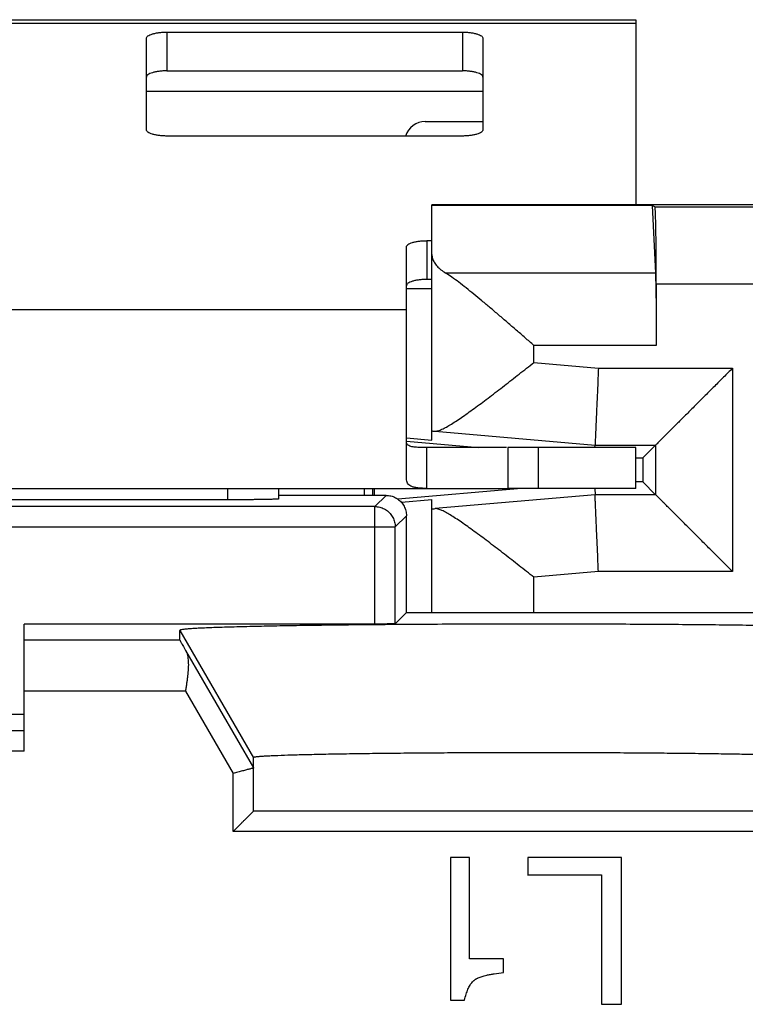
# Model space of a CAD drawing. Extents: x -9.8 to 15, y -30.9 to 19.3.
# Drawn here: x 2.5 to 9.7, y 9.6 to 19.3 of the extents above; entities that cross this region are included whole.
import ezdxf

# ---------------------------------------------------------------- set-up
doc = ezdxf.new("R2010")
doc.units = 0
doc.header["$LTSCALE"] = 16.335
doc.layers.get('0').update_dxf_attribs({"linetype": 'CONTINUOUS'})

msp = doc.modelspace()

# ---------------------------------------------------------------- linework, layer by layer
at = {"color": 7, "linetype": 'CONTINUOUS'}
for p, q in [((-3.4208, 19.275), (8.5792, 19.275)), ((8.5792, 19.275), (8.5792, 17.4567)), ((3.9792, 19.1532), (6.8792, 19.1532)), ((3.7792, 18.1953), (3.7792, 19.0914)), ((7.0792, 19.0914), (7.0792, 18.1953)), ((3.9792, 18.7728), (6.8792, 18.7728)), ((6.5125, 18.275), (7.0792, 18.275)), ((6.8792, 18.1334), (3.9792, 18.1334)), ((6.5792, 15.1485), (6.5792, 17.4567)), ((10.5792, 17.4567), (6.5792, 17.4567)), ((8.7387, 17.4516), (6.5792, 17.4516)), ((8.7387, 17.4516), (8.7705, 16.7876)), ((8.7661, 17.4379), (8.7387, 17.4516)), ((6.5792, 17.1062), (6.5292, 17.1062)), ((6.3292, 14.7688), (6.3292, 17.0444)), ((6.5792, 16.7258), (6.5292, 16.7258)), ((6.5792, 16.6342), (6.3292, 16.6342)), ((8.7792, 16.6829), (8.7792, 16.0782)), ((6.3292, 15.1704), (6.5792, 15.1485)), ((6.3301, 15.137), (7.0389, 15.075)), ((8.1778, 15.075), (8.1789, 15.1001)), ((8.6483, 14.9758), (8.7727, 15.1001)), ((6.5292, 14.675), (6.5292, 15.075)), ((7.3117, 15.075), (6.5292, 15.075)), ((7.3229, 15.075), (7.3229, 14.675)), ((8.5792, 15.075), (7.323, 15.075)), ((8.5792, 14.675), (8.5792, 15.075)), ((8.5792, 14.9758), (8.6483, 14.9758)), ((8.6483, 14.9758), (8.6483, 14.7376)), ((8.6483, 14.7376), (8.5792, 14.7376)), ((8.6483, 14.7376), (8.7727, 14.6132)), ((-2.1645, 14.675), (7.3229, 14.675)), ((5.0792, 14.5718), (5.0792, 14.675)), ((6.1292, 14.6067), (5.0792, 14.6067)), ((5.918, 14.6067), (5.918, 14.675)), ((5.9967, 14.675), (5.9967, 14.6067)), ((7.4587, 14.675), (6.2461, 14.5689)), ((8.5792, 14.675), (7.323, 14.675)), ((8.1762, 14.675), (8.1789, 14.6132)), ((4.5792, 14.563), (0.5792, 14.563)), ((6.2795, 14.5386), (6.5792, 14.5648)), ((6.5792, 13.4567), (6.5792, 14.5648)), ((6.3292, 13.4567), (6.3292, 14.4067)), ((6.3292, 13.4567), (6.2192, 13.3466)), ((6.3292, 13.4567), (10.1792, 13.4567)), ((2.5792, 12.0943), (2.5792, 13.3432)), ((6.0192, 13.3432), (2.5792, 13.3432)), ((4.1075, 13.186), (4.1075, 13.2817)), ((2.5792, 12.4567), (-9.1638, 12.4567)), ((4.8292, 11.5067), (4.8292, 12.0319)), ((10.3292, 11.5067), (4.8292, 11.5067)), ((6.7601, 11.0534), (6.7601, 9.6535)), ((6.9486, 11.0534), (6.7601, 11.0534)), ((6.9486, 10.058), (6.9486, 11.0534)), ((7.2794, 10.058), (6.9486, 10.058)), ((7.2794, 9.9225), (7.2794, 10.058)), ((6.7601, 9.6535), (6.8995, 9.6535))]:
    msp.add_line(p, q, dxfattribs=at)
at = {"color": 9, "linetype": 'CONTINUOUS'}
for p, q in [((-3.4208, 19.2408), (8.5792, 19.2408)), ((3.9792, 19.1532), (3.9792, 18.7728)), ((6.8792, 19.1532), (6.8792, 18.7728)), ((3.7792, 18.575), (7.0792, 18.575)), ((8.7661, 17.4379), (10.5604, 17.4379)), ((6.5292, 17.1062), (6.5292, 16.7258)), ((8.7705, 16.7876), (6.7151, 16.7876)), ((8.7792, 16.6829), (10.5539, 16.6829)), ((-1.1708, 16.431), (6.3292, 16.431)), ((7.5792, 15.9105), (7.5792, 16.0782)), ((8.7792, 16.0782), (7.5792, 16.0782)), ((7.5792, 15.9105), (8.2119, 15.8551)), ((8.2119, 15.8551), (9.5276, 15.8551)), ((9.5276, 15.8551), (9.5276, 13.8582)), ((6.6114, 15.2373), (8.1789, 15.1001)), ((8.1789, 15.1001), (8.7727, 15.1001)), ((8.7727, 15.1001), (8.7727, 14.6132)), ((7.6229, 14.675), (7.6229, 15.075)), ((4.5792, 14.563), (4.5792, 14.675)), ((6.0192, 14.4966), (6.1292, 14.6067)), ((8.1789, 14.6132), (6.6114, 14.4761)), ((8.7727, 14.6132), (8.1789, 14.6132)), ((6.0192, 14.4966), (-0.8608, 14.4966)), ((6.0192, 13.3432), (6.0192, 14.4966)), ((6.2192, 14.2967), (6.3292, 14.4067)), ((-1.0608, 14.2967), (6.2192, 14.2967)), ((6.2192, 13.3466), (6.2192, 14.2967)), ((8.2119, 13.8582), (7.5792, 13.8029)), ((9.5276, 13.8582), (8.2119, 13.8582)), ((7.5792, 13.4567), (7.5792, 13.8029)), ((4.1075, 13.2817), (4.8292, 12.0319)), ((4.1075, 13.186), (2.5792, 13.186)), ((4.163, 13.0847), (4.8292, 11.9307)), ((4.1622, 12.686), (2.5792, 12.686)), ((4.1622, 12.686), (4.6292, 11.8771)), ((2.5792, 12.2943), (1.0509, 12.2943)), ((2.5792, 12.0943), (1.1664, 12.0943)), ((4.6292, 11.3067), (4.6292, 11.8771)), ((10.5292, 11.3067), (4.6292, 11.3067))]:
    msp.add_line(p, q, dxfattribs=at)
at = {"color": 7, "linetype": 'CONTINUOUS'}
msp.add_arc((6.5125, 18.075), 0.2, 90, 163.01457, dxfattribs=at)
for points, knots in [([(3.7792, 19.0914), (3.7792, 19.0956), (3.7828, 19.1052), (3.7954, 19.1167), (3.8142, 19.127), (3.8391, 19.136), (3.8692, 19.1435), (3.9035, 19.149), (3.9406, 19.1524), (3.9662, 19.1532), (3.9792, 19.1532)], [0, 0, 0, 0, 0.057559, 0.131454, 0.228554, 0.349438, 0.491651, 0.651052, 0.822449, 1, 1, 1, 1]), ([(6.8792, 19.1532), (6.8922, 19.1532), (6.9178, 19.1524), (6.9549, 19.149), (6.9892, 19.1435), (7.0193, 19.136), (7.0442, 19.127), (7.063, 19.1167), (7.0756, 19.1052), (7.0792, 19.0956), (7.0792, 19.0914)], [0, 0, 0, 0, 0.177551, 0.348948, 0.508349, 0.650562, 0.771446, 0.868546, 0.942441, 1, 1, 1, 1]), ([(3.9792, 18.7728), (3.9662, 18.7728), (3.9406, 18.772), (3.9035, 18.7686), (3.8692, 18.7631), (3.8391, 18.7556), (3.8142, 18.7466), (3.7954, 18.7363), (3.7828, 18.7248), (3.7792, 18.7152), (3.7792, 18.711)], [0, 0, 0, 0, 0.177551, 0.348948, 0.508349, 0.650562, 0.771446, 0.868546, 0.942441, 1, 1, 1, 1]), ([(7.0792, 18.711), (7.0792, 18.7152), (7.0756, 18.7248), (7.063, 18.7363), (7.0442, 18.7466), (7.0193, 18.7556), (6.9892, 18.7631), (6.9549, 18.7686), (6.9178, 18.772), (6.8922, 18.7728), (6.8792, 18.7728)], [0, 0, 0, 0, 0.057559, 0.131454, 0.228554, 0.349438, 0.491651, 0.651052, 0.822449, 1, 1, 1, 1]), ([(3.9792, 18.1334), (3.9662, 18.1334), (3.9406, 18.1342), (3.9035, 18.1376), (3.8692, 18.1432), (3.8391, 18.1506), (3.8142, 18.1596), (3.7954, 18.17), (3.7828, 18.1814), (3.7792, 18.191), (3.7792, 18.1953)], [0, 0, 0, 0, 0.177551, 0.348948, 0.508349, 0.650562, 0.771446, 0.868546, 0.942441, 1, 1, 1, 1]), ([(7.0792, 18.1953), (7.0792, 18.191), (7.0756, 18.1814), (7.063, 18.17), (7.0442, 18.1596), (7.0193, 18.1506), (6.9892, 18.1432), (6.9549, 18.1376), (6.9178, 18.1342), (6.8922, 18.1334), (6.8792, 18.1334)], [0, 0, 0, 0, 0.057559, 0.131454, 0.228554, 0.349438, 0.491651, 0.651052, 0.822449, 1, 1, 1, 1]), ([(8.7792, 16.6829), (8.7792, 16.7156), (8.7791, 16.7804), (8.7788, 16.8762), (8.7783, 16.9687), (8.7775, 17.0564), (8.7766, 17.1377), (8.7755, 17.2115), (8.7742, 17.2761), (8.773, 17.331), (8.771, 17.3742), (8.7708, 17.4076), (8.767, 17.425), (8.7684, 17.4368), (8.7661, 17.4379)], [0, 0, 0, 0, 0.129732, 0.257271, 0.380459, 0.497213, 0.605564, 0.703675, 0.789885, 0.862741, 0.921008, 0.96371, 0.990147, 1, 1, 1, 1]), ([(6.3292, 17.0444), (6.3292, 17.0486), (6.3328, 17.0582), (6.3454, 17.0697), (6.3642, 17.08), (6.3891, 17.0891), (6.4192, 17.0965), (6.4535, 17.102), (6.4906, 17.1054), (6.5162, 17.1062), (6.5292, 17.1062)], [0, 0, 0, 0, 0.057559, 0.131454, 0.228554, 0.349438, 0.491651, 0.651052, 0.822449, 1, 1, 1, 1]), ([(6.5792, 16.9708), (6.5792, 16.9578), (6.5833, 16.9308), (6.601, 16.892), (6.6295, 16.8547), (6.6682, 16.8191), (6.6985, 16.798), (6.7151, 16.7876)], [0, 0, 0, 0, 0.164165, 0.339283, 0.534009, 0.753481, 1, 1, 1, 1]), ([(6.5292, 16.7258), (6.5162, 16.7258), (6.4906, 16.725), (6.4535, 16.7216), (6.4192, 16.7161), (6.3891, 16.7086), (6.3642, 16.6996), (6.3454, 16.6893), (6.3328, 16.6778), (6.3292, 16.6682), (6.3292, 16.664)], [0, 0, 0, 0, 0.177551, 0.348948, 0.508349, 0.650562, 0.771446, 0.868546, 0.942441, 1, 1, 1, 1]), ([(7.5792, 16.0782), (7.5504, 16.1032), (7.4928, 16.1532), (7.4066, 16.228), (7.3207, 16.3022), (7.2358, 16.3752), (7.1522, 16.4463), (7.0707, 16.5148), (6.9917, 16.5801), (6.9161, 16.6411), (6.8447, 16.6967), (6.7785, 16.7456), (6.7356, 16.7748), (6.7151, 16.7876)], [0, 0, 0, 0, 0.102254, 0.204552, 0.306204, 0.40653, 0.504824, 0.60033, 0.692205, 0.779465, 0.860919, 0.935065, 1, 1, 1, 1]), ([(8.7705, 16.7876), (8.7711, 16.7754), (8.7722, 16.7475), (8.7735, 16.701), (8.7748, 16.6451), (8.7759, 16.5808), (8.7769, 16.5091), (8.7777, 16.4308), (8.7784, 16.3474), (8.7789, 16.2599), (8.7791, 16.1697), (8.7792, 16.1088), (8.7792, 16.0782)], [0, 0, 0, 0, 0.051823, 0.117891, 0.196857, 0.288061, 0.389702, 0.500426, 0.618815, 0.742482, 0.870395, 1, 1, 1, 1]), ([(6.6114, 15.2373), (6.6212, 15.2368), (6.6443, 15.2413), (6.6808, 15.2559), (6.7241, 15.2782), (6.7731, 15.3073), (6.827, 15.3421), (6.8851, 15.3818), (6.9468, 15.4254), (7.0114, 15.4725), (7.0784, 15.5224), (7.1473, 15.5746), (7.2178, 15.6286), (7.2895, 15.6839), (7.3618, 15.7402), (7.4344, 15.7969), (7.5069, 15.8538), (7.5552, 15.8916), (7.5792, 15.9105)], [0, 0, 0, 0, 0.024899, 0.058269, 0.099641, 0.148055, 0.202524, 0.262147, 0.326133, 0.393785, 0.46448, 0.537649, 0.612764, 0.689316, 0.766811, 0.844758, 0.922658, 1, 1, 1, 1]), ([(8.2119, 15.8551), (8.2105, 15.8225), (8.2076, 15.7577), (8.2035, 15.662), (8.1994, 15.5695), (8.1956, 15.4818), (8.192, 15.4004), (8.1888, 15.3267), (8.186, 15.262), (8.1836, 15.2072), (8.1817, 15.1635), (8.1803, 15.1314), (8.1794, 15.1116), (8.179, 15.1026), (8.1789, 15.1001)], [0, 0, 0, 0, 0.129734, 0.257287, 0.380503, 0.497298, 0.605694, 0.703857, 0.79012, 0.863019, 0.921315, 0.964017, 0.990396, 1, 1, 1, 1]), ([(9.5276, 15.8551), (9.5129, 15.8404), (9.4834, 15.8108), (9.4388, 15.7663), (9.3939, 15.7214), (9.349, 15.6764), (9.3041, 15.6316), (9.2595, 15.587), (9.2154, 15.5429), (9.1719, 15.4994), (9.1293, 15.4568), (9.0878, 15.4152), (9.0475, 15.3749), (9.0086, 15.3361), (8.9715, 15.299), (8.9364, 15.2638), (8.9035, 15.231), (8.8733, 15.2008), (8.8461, 15.1736), (8.8225, 15.15), (8.803, 15.1304), (8.7881, 15.1155), (8.7785, 15.106), (8.7739, 15.1014), (8.7727, 15.1001)], [0, 0, 0, 0, 0.058441, 0.117555, 0.177067, 0.236711, 0.296229, 0.355368, 0.413883, 0.471526, 0.528048, 0.583191, 0.636682, 0.688233, 0.737526, 0.784205, 0.827869, 0.868057, 0.904231, 0.935767, 0.961946, 0.981961, 0.99494, 1, 1, 1, 1]), ([(6.5792, 15.2379), (6.5792, 15.2391), (6.5869, 15.2372), (6.5948, 15.2389), (6.6054, 15.2376), (6.6114, 15.2373)], [0, 0, 0, 0, 0.112492, 0.445971, 1, 1, 1, 1]), ([(6.5292, 15.075), (6.5102, 15.075), (6.4768, 15.0753), (6.4324, 15.0775), (6.3986, 15.0812), (6.3729, 15.0864), (6.3535, 15.0933), (6.3395, 15.1022), (6.3308, 15.1139), (6.3292, 15.1228), (6.3292, 15.1271)], [0, 0, 0, 0, 0.257432, 0.453278, 0.603198, 0.718533, 0.808742, 0.880848, 0.941447, 1, 1, 1, 1]), ([(6.5292, 14.675), (6.5102, 14.675), (6.4768, 14.6756), (6.4322, 14.6795), (6.3982, 14.6862), (6.3721, 14.6959), (6.3523, 14.7089), (6.3384, 14.7258), (6.3306, 14.7463), (6.3292, 14.7611), (6.3292, 14.7688)], [0, 0, 0, 0, 0.229212, 0.404124, 0.539627, 0.647363, 0.738283, 0.822245, 0.907385, 1, 1, 1, 1]), ([(6.1292, 14.6067), (6.1373, 14.6067), (6.1534, 14.6057), (6.1772, 14.6013), (6.2003, 14.5941), (6.2224, 14.5842), (6.2431, 14.5717), (6.2622, 14.5568), (6.2793, 14.5396), (6.2942, 14.5206), (6.3067, 14.4999), (6.3167, 14.4778), (6.3239, 14.4547), (6.3282, 14.4309), (6.3292, 14.4148), (6.3292, 14.4067)], [0, 0, 0, 0, 0.076927, 0.153895, 0.230765, 0.307754, 0.38459, 0.461588, 0.538412, 0.61541, 0.692246, 0.769235, 0.846105, 0.923073, 1, 1, 1, 1]), ([(8.2119, 13.8582), (8.2105, 13.8909), (8.2076, 13.9556), (8.2035, 14.0514), (8.1994, 14.1439), (8.1956, 14.2316), (8.192, 14.3129), (8.1888, 14.3866), (8.186, 14.4514), (8.1836, 14.5061), (8.1817, 14.5499), (8.1803, 14.5819), (8.1794, 14.6017), (8.179, 14.6108), (8.1789, 14.6132)], [0, 0, 0, 0, 0.129734, 0.257287, 0.380503, 0.497298, 0.605694, 0.703857, 0.79012, 0.863019, 0.921315, 0.964017, 0.990396, 1, 1, 1, 1]), ([(9.5276, 13.8582), (9.5129, 13.8729), (9.4834, 13.9025), (9.4388, 13.9471), (9.3939, 13.9919), (9.349, 14.0369), (9.3041, 14.0818), (9.2595, 14.1264), (9.2154, 14.1705), (9.1719, 14.2139), (9.1293, 14.2565), (9.0878, 14.2981), (9.0475, 14.3384), (9.0086, 14.3773), (8.9715, 14.4144), (8.9364, 14.4495), (8.9035, 14.4824), (8.8733, 14.5126), (8.8461, 14.5397), (8.8225, 14.5634), (8.803, 14.5829), (8.7881, 14.5978), (8.7785, 14.6074), (8.7739, 14.6119), (8.7727, 14.6132)], [0, 0, 0, 0, 0.058441, 0.117555, 0.177067, 0.236711, 0.296229, 0.355368, 0.413883, 0.471526, 0.528048, 0.583191, 0.636682, 0.688233, 0.737526, 0.784205, 0.827869, 0.868057, 0.904231, 0.935767, 0.961946, 0.981961, 0.99494, 1, 1, 1, 1]), ([(5.0792, 14.5718), (5.0792, 14.5709), (5.0743, 14.571), (5.0687, 14.5696), (5.0559, 14.5692), (5.0398, 14.5683), (5.0187, 14.5676), (4.9936, 14.5669), (4.9644, 14.5662), (4.9316, 14.5656), (4.8954, 14.565), (4.8561, 14.5645), (4.814, 14.564), (4.7699, 14.5637), (4.7238, 14.5634), (4.6764, 14.5632), (4.628, 14.5631), (4.5955, 14.563), (4.5792, 14.563)], [0, 0, 0, 0, 0.005078, 0.019583, 0.043526, 0.076525, 0.118385, 0.168967, 0.227584, 0.293326, 0.365837, 0.444836, 0.529225, 0.617717, 0.70982, 0.80514, 0.902363, 1, 1, 1, 1]), ([(6.5792, 14.4755), (6.5792, 14.4742), (6.5869, 14.4761), (6.5948, 14.4745), (6.6054, 14.4757), (6.6114, 14.4761)], [0, 0, 0, 0, 0.112492, 0.445971, 1, 1, 1, 1]), ([(7.5792, 13.8029), (7.5552, 13.8217), (7.5069, 13.8596), (7.4344, 13.9164), (7.3618, 13.9732), (7.2895, 14.0294), (7.2178, 14.0847), (7.1473, 14.1387), (7.0784, 14.1909), (7.0114, 14.2408), (6.9468, 14.2879), (6.8851, 14.3316), (6.827, 14.3712), (6.7731, 14.406), (6.7241, 14.4351), (6.6808, 14.4575), (6.6443, 14.472), (6.6212, 14.4766), (6.6114, 14.4761)], [0, 0, 0, 0, 0.077342, 0.155242, 0.233189, 0.310684, 0.387236, 0.462351, 0.53552, 0.606215, 0.673867, 0.737853, 0.797476, 0.851945, 0.900359, 0.941731, 0.975101, 1, 1, 1, 1]), ([(11.0509, 13.2817), (11.051, 13.2819), (11.051, 13.2823), (11.0508, 13.2829), (11.0502, 13.2834), (11.0491, 13.2842), (11.0469, 13.2851), (11.0436, 13.2861), (11.0391, 13.2872), (11.0311, 13.2887), (11.0184, 13.2905), (11, 13.2925), (10.9725, 13.295), (10.934, 13.2978), (10.8831, 13.3008), (10.823, 13.3038), (10.7539, 13.3067), (10.6761, 13.3096), (10.5554, 13.3135), (10.3844, 13.318), (10.1566, 13.3229), (9.9003, 13.3273), (9.6184, 13.3313), (9.314, 13.3347), (8.9906, 13.3376), (8.6516, 13.3399), (8.3007, 13.3415), (7.942, 13.3425), (7.5792, 13.3428), (7.2164, 13.3425), (6.8577, 13.3415), (6.5068, 13.3399), (6.1678, 13.3376), (5.8444, 13.3347), (5.54, 13.3313), (5.2581, 13.3273), (5.0018, 13.3229), (4.774, 13.318), (4.603, 13.3135), (4.4824, 13.3096), (4.4045, 13.3067), (4.3355, 13.3038), (4.2754, 13.3008), (4.2244, 13.2978), (4.1859, 13.295), (4.1584, 13.2925), (4.14, 13.2905), (4.1273, 13.2887), (4.1193, 13.2872), (4.1149, 13.2861), (4.1115, 13.2851), (4.1093, 13.2842), (4.1082, 13.2834), (4.1077, 13.2829), (4.1074, 13.2823), (4.1074, 13.2819), (4.1075, 13.2817)], [0, 0, 0, 0, 0.000077, 0.000159, 0.000262, 0.000393, 0.000757, 0.001263, 0.001918, 0.002722, 0.004782, 0.007444, 0.01071, 0.016732, 0.024086, 0.032751, 0.042705, 0.053925, 0.066375, 0.094824, 0.127745, 0.164766, 0.205483, 0.249441, 0.29616, 0.345122, 0.395791, 0.447607, 0.5, 0.552393, 0.604209, 0.654878, 0.70384, 0.750559, 0.794517, 0.835234, 0.872255, 0.905176, 0.933625, 0.946075, 0.957295, 0.967249, 0.975914, 0.983268, 0.98929, 0.992556, 0.995218, 0.997278, 0.998082, 0.998737, 0.999243, 0.999607, 0.999738, 0.999841, 0.999923, 1, 1, 1, 1]), ([(6.2192, 13.3466), (6.2187, 13.3462), (6.2162, 13.3463), (6.2119, 13.3456), (6.2043, 13.3454), (6.1943, 13.345), (6.1818, 13.3447), (6.167, 13.3443), (6.15, 13.3441), (6.1312, 13.3438), (6.1108, 13.3436), (6.089, 13.3434), (6.0663, 13.3433), (6.0429, 13.3432), (6.0272, 13.3432), (6.0192, 13.3432)], [0, 0, 0, 0, 0.009438, 0.032872, 0.070023, 0.120488, 0.183374, 0.258044, 0.343107, 0.437733, 0.540162, 0.649343, 0.763348, 0.88086, 1, 1, 1, 1]), ([(4.1075, 13.186), (4.1075, 13.185), (4.1096, 13.1819), (4.1125, 13.1753), (4.1184, 13.1649), (4.1262, 13.1504), (4.1364, 13.1321), (4.1489, 13.1097), (4.1581, 13.0935), (4.163, 13.0847)], [0, 0, 0, 0, 0.025315, 0.089391, 0.192278, 0.334664, 0.516359, 0.738108, 1, 1, 1, 1]), ([(4.163, 13.0847), (4.1673, 13.0771), (4.1748, 13.0607), (4.1825, 13.0341), (4.1875, 13.0054), (4.1901, 12.9747), (4.1907, 12.9422), (4.1896, 12.9082), (4.1871, 12.873), (4.1834, 12.8367), (4.1789, 12.7996), (4.1737, 12.762), (4.168, 12.7241), (4.1642, 12.6987), (4.1622, 12.686)], [0, 0, 0, 0, 0.064925, 0.132891, 0.204773, 0.280888, 0.361176, 0.445327, 0.532874, 0.623251, 0.715829, 0.809941, 0.904897, 1, 1, 1, 1]), ([(10.3292, 12.0319), (10.3292, 12.0321), (10.3291, 12.0324), (10.3288, 12.0328), (10.3282, 12.0332), (10.3275, 12.0337), (10.3265, 12.0341), (10.3248, 12.0347), (10.3222, 12.0354), (10.3184, 12.0362), (10.3116, 12.0374), (10.3011, 12.0388), (10.286, 12.0405), (10.2635, 12.0425), (10.2323, 12.0447), (10.1912, 12.047), (10.1429, 12.0494), (10.0645, 12.0527), (9.9499, 12.0565), (9.7932, 12.0606), (9.6123, 12.0645), (9.4093, 12.068), (9.1864, 12.0711), (8.946, 12.0738), (8.6908, 12.0761), (8.4236, 12.0779), (8.1473, 12.0792), (7.8648, 12.08), (7.5792, 12.0802), (7.2936, 12.08), (7.0111, 12.0792), (6.7348, 12.0779), (6.4676, 12.0761), (6.2124, 12.0738), (5.972, 12.0711), (5.7491, 12.068), (5.5461, 12.0645), (5.3652, 12.0606), (5.2085, 12.0565), (5.0939, 12.0527), (5.0155, 12.0494), (4.9672, 12.047), (4.9261, 12.0447), (4.8949, 12.0425), (4.8725, 12.0405), (4.8573, 12.0388), (4.8468, 12.0374), (4.84, 12.0362), (4.8362, 12.0354), (4.8336, 12.0347), (4.8319, 12.0341), (4.8309, 12.0337), (4.8302, 12.0332), (4.8296, 12.0328), (4.8293, 12.0324), (4.8292, 12.0321), (4.8292, 12.0319)], [0, 0, 0, 0, 0.000079, 0.000175, 0.000297, 0.000452, 0.000641, 0.000866, 0.001425, 0.002133, 0.00299, 0.005156, 0.007923, 0.01129, 0.01746, 0.024953, 0.033747, 0.043819, 0.067685, 0.096271, 0.129264, 0.166289, 0.206943, 0.250772, 0.297304, 0.346027, 0.396417, 0.447927, 0.5, 0.552073, 0.603583, 0.653973, 0.702696, 0.749228, 0.793057, 0.833711, 0.870736, 0.903729, 0.932315, 0.956181, 0.966253, 0.975047, 0.98254, 0.98871, 0.992077, 0.994844, 0.99701, 0.997867, 0.998575, 0.999134, 0.999359, 0.999548, 0.999703, 0.999825, 0.999921, 1, 1, 1, 1]), ([(4.8292, 11.9307), (4.8286, 11.9305), (4.8265, 11.9299), (4.8218, 11.9287), (4.8143, 11.9267), (4.8041, 11.924), (4.7914, 11.9205), (4.7763, 11.9165), (4.7592, 11.9119), (4.7403, 11.9069), (4.7199, 11.9014), (4.6982, 11.8956), (4.6757, 11.8896), (4.6526, 11.8834), (4.637, 11.8792), (4.6292, 11.8771)], [0, 0, 0, 0, 0.008611, 0.032055, 0.069817, 0.121179, 0.185235, 0.260904, 0.346954, 0.442032, 0.544685, 0.653388, 0.766572, 0.882643, 1, 1, 1, 1]), ([(4.6292, 11.3067), (4.6329, 11.3104), (4.6405, 11.3179), (4.6518, 11.3293), (4.6632, 11.3407), (4.6746, 11.3521), (4.6861, 11.3635), (4.6974, 11.3749), (4.7087, 11.3862), (4.7198, 11.3973), (4.7307, 11.4082), (4.7414, 11.4189), (4.7518, 11.4293), (4.7619, 11.4394), (4.7716, 11.449), (4.7808, 11.4583), (4.7895, 11.467), (4.7976, 11.4751), (4.805, 11.4825), (4.8117, 11.4892), (4.8174, 11.4949), (4.8222, 11.4996), (4.8257, 11.5032), (4.8279, 11.5054), (4.8289, 11.5064), (4.8292, 11.5067)], [0, 0, 0, 0, 0.056075, 0.112797, 0.169919, 0.227203, 0.284416, 0.341332, 0.39773, 0.453392, 0.508094, 0.561609, 0.613699, 0.664115, 0.712585, 0.758813, 0.802464, 0.843163, 0.880478, 0.913905, 0.942867, 0.966706, 0.984692, 0.996049, 1, 1, 1, 1]), ([(7.5213, 11.0534), (7.5212, 11.0534), (7.521, 11.0534), (7.5204, 11.0534), (7.5198, 11.0534), (7.5192, 11.0534), (7.5188, 11.0534), (7.5185, 11.0535), (7.5183, 11.0534), (7.5181, 11.0535), (7.518, 11.0534), (7.518, 11.0534)], [0, 0, 0, 0, 0.052857, 0.258672, 0.464488, 0.670304, 0.773212, 0.876119, 0.927573, 0.979027, 1, 1, 1, 1]), ([(7.518, 11.0534), (7.518, 11.0534), (7.518, 11.0534), (7.518, 11.0533), (7.518, 11.0532), (7.518, 11.053), (7.518, 11.0528), (7.518, 11.0525), (7.518, 11.0523), (7.518, 11.0521), (7.518, 11.052), (7.518, 11.052)], [0, 0, 0, 0, 0.033994, 0.117583, 0.201172, 0.28476, 0.451937, 0.619115, 0.786292, 0.953469, 1, 1, 1, 1]), ([(7.518, 11.052), (7.518, 11.0519), (7.518, 11.0517), (7.518, 11.0513), (7.518, 11.0506), (7.518, 11.0498), (7.518, 11.0488), (7.518, 11.0477), (7.518, 11.0467), (7.518, 11.0457), (7.518, 11.0444), (7.518, 11.0427), (7.518, 11.0407), (7.518, 11.038), (7.518, 11.0347), (7.518, 11.0306), (7.518, 11.0266), (7.518, 11.0226), (7.518, 11.0186), (7.518, 11.0145), (7.518, 11.0092), (7.518, 11.0024), (7.518, 10.9944), (7.518, 10.9863), (7.518, 10.9756), (7.518, 10.9649), (7.518, 10.9541), (7.518, 10.9461), (7.518, 10.938), (7.518, 10.93), (7.518, 10.9233), (7.518, 10.9179), (7.518, 10.9139), (7.518, 10.9098), (7.518, 10.9058), (7.518, 10.9018), (7.518, 10.8984), (7.518, 10.8957), (7.518, 10.8937), (7.518, 10.8917), (7.518, 10.89), (7.518, 10.8887), (7.518, 10.8877), (7.518, 10.8867), (7.518, 10.8857), (7.518, 10.8848), (7.518, 10.8842), (7.518, 10.8837), (7.518, 10.8832), (7.518, 10.8829), (7.518, 10.8826), (7.518, 10.8824), (7.518, 10.8822), (7.518, 10.882), (7.518, 10.8819), (7.518, 10.8818), (7.5179, 10.8816), (7.5181, 10.8817), (7.5183, 10.8816), (7.5185, 10.8816), (7.5188, 10.8816), (7.5191, 10.8816), (7.5196, 10.8816), (7.5203, 10.8816), (7.5212, 10.8816), (7.5222, 10.8816), (7.5233, 10.8816), (7.5247, 10.8816), (7.5265, 10.8816), (7.5286, 10.8816), (7.5314, 10.8816), (7.5349, 10.8816), (7.5392, 10.8816), (7.5434, 10.8816), (7.5477, 10.8816), (7.5533, 10.8816), (7.5604, 10.8816), (7.5689, 10.8816), (7.5773, 10.8816), (7.5886, 10.8816), (7.6028, 10.8816), (7.6197, 10.8816), (7.6367, 10.8816), (7.6536, 10.8816), (7.6706, 10.8816), (7.6932, 10.8816), (7.7215, 10.8816), (7.7554, 10.8816), (7.7893, 10.8816), (7.8232, 10.8816), (7.8571, 10.8816), (7.8911, 10.8816), (7.925, 10.8816), (7.9589, 10.8816), (7.9928, 10.8816), (8.0267, 10.8816), (8.055, 10.8816), (8.0776, 10.8816), (8.0946, 10.8816), (8.1115, 10.8816), (8.1285, 10.8816), (8.1454, 10.8816), (8.1624, 10.8816), (8.1765, 10.8816), (8.1878, 10.8816), (8.1963, 10.8816), (8.2034, 10.8816), (8.209, 10.8816), (8.2133, 10.8816), (8.2175, 10.8816), (8.2217, 10.8816), (8.226, 10.8816), (8.2295, 10.8816), (8.2323, 10.8816), (8.2341, 10.8816), (8.2355, 10.8816), (8.2366, 10.8816), (8.2376, 10.8816), (8.2387, 10.8816), (8.2396, 10.8816), (8.2402, 10.8816), (8.2406, 10.8816), (8.2408, 10.8816), (8.241, 10.8816), (8.2412, 10.8816), (8.2414, 10.8817), (8.2416, 10.8816), (8.2415, 10.8814), (8.2415, 10.8813), (8.2415, 10.8809), (8.2415, 10.8806), (8.2415, 10.8799), (8.2415, 10.8792), (8.2415, 10.8782), (8.2415, 10.877), (8.2415, 10.8754), (8.2415, 10.8736), (8.2415, 10.8711), (8.2415, 10.868), (8.2415, 10.8643), (8.2415, 10.8606), (8.2415, 10.8556), (8.2415, 10.8494), (8.2415, 10.8419), (8.2415, 10.8345), (8.2415, 10.8246), (8.2415, 10.8122), (8.2415, 10.7973), (8.2415, 10.7824), (8.2415, 10.7675), (8.2415, 10.7477), (8.2415, 10.7228), (8.2415, 10.6931), (8.2415, 10.6633), (8.2415, 10.6335), (8.2415, 10.5938), (8.2415, 10.5442), (8.2415, 10.4846), (8.2415, 10.4251), (8.2415, 10.3655), (8.2415, 10.306), (8.2415, 10.2464), (8.2415, 10.1869), (8.2415, 10.1274), (8.2415, 10.0678), (8.2415, 10.0083), (8.2415, 9.9487), (8.2415, 9.8991), (8.2415, 9.8594), (8.2415, 9.8296), (8.2415, 9.7998), (8.2415, 9.7701), (8.2415, 9.7452), (8.2415, 9.7254), (8.2415, 9.7105), (8.2415, 9.6956), (8.2415, 9.6807), (8.2415, 9.6683), (8.2415, 9.6584), (8.2415, 9.651), (8.2415, 9.6435), (8.2415, 9.6373), (8.2415, 9.6323), (8.2415, 9.6286), (8.2415, 9.6249), (8.2415, 9.6218), (8.2415, 9.6193), (8.2415, 9.6175), (8.2415, 9.6159), (8.2415, 9.6147), (8.2415, 9.6137), (8.2415, 9.613), (8.2415, 9.6123), (8.2415, 9.612), (8.2415, 9.6116), (8.2415, 9.6114), (8.2415, 9.6112), (8.2417, 9.6113), (8.2419, 9.6113), (8.2421, 9.6113), (8.2423, 9.6113), (8.2426, 9.6113), (8.2429, 9.6113), (8.2432, 9.6113), (8.2435, 9.6113), (8.2438, 9.6113), (8.244, 9.6113)], [0, 0, 0, 0, 0.000084, 0.000316, 0.000548, 0.001013, 0.001478, 0.001942, 0.002407, 0.002872, 0.003336, 0.004266, 0.005195, 0.006124, 0.007983, 0.009841, 0.0117, 0.013558, 0.015417, 0.017275, 0.019134, 0.022851, 0.026568, 0.030285, 0.034002, 0.041436, 0.045153, 0.048871, 0.052588, 0.056305, 0.060022, 0.06188, 0.063739, 0.065597, 0.067456, 0.069315, 0.071173, 0.072102, 0.073032, 0.073961, 0.07489, 0.075355, 0.075819, 0.076284, 0.076749, 0.077213, 0.077446, 0.077678, 0.07791, 0.078026, 0.078143, 0.078259, 0.078375, 0.078433, 0.078491, 0.078549, 0.078607, 0.078668, 0.07873, 0.078852, 0.078974, 0.079096, 0.079341, 0.079586, 0.080075, 0.080564, 0.081053, 0.081542, 0.082521, 0.083499, 0.084478, 0.086434, 0.088391, 0.090348, 0.092305, 0.094261, 0.098175, 0.102089, 0.106002, 0.109916, 0.117743, 0.12557, 0.133397, 0.141224, 0.149051, 0.156878, 0.172533, 0.188187, 0.203841, 0.219495, 0.23515, 0.250804, 0.266458, 0.282112, 0.297766, 0.313421, 0.329075, 0.336902, 0.344729, 0.352556, 0.360383, 0.36821, 0.376038, 0.383865, 0.387778, 0.391692, 0.395605, 0.397562, 0.399519, 0.401476, 0.403432, 0.405389, 0.407346, 0.408324, 0.409303, 0.409792, 0.410281, 0.41077, 0.41126, 0.411749, 0.411993, 0.412116, 0.412238, 0.41236, 0.412421, 0.412513, 0.412567, 0.412621, 0.412728, 0.412836, 0.41305, 0.413265, 0.413695, 0.414124, 0.414553, 0.415412, 0.416271, 0.41713, 0.418848, 0.420566, 0.422284, 0.424001, 0.427437, 0.430873, 0.434308, 0.437744, 0.444615, 0.451487, 0.458358, 0.465229, 0.472101, 0.485843, 0.499586, 0.513328, 0.527071, 0.540813, 0.568299, 0.595784, 0.623269, 0.650754, 0.678239, 0.705724, 0.73321, 0.760695, 0.78818, 0.815665, 0.84315, 0.870636, 0.884378, 0.898121, 0.911863, 0.925606, 0.939348, 0.94622, 0.953091, 0.959962, 0.966834, 0.973705, 0.977141, 0.980576, 0.984012, 0.987448, 0.989165, 0.990883, 0.992601, 0.994319, 0.995178, 0.996037, 0.996896, 0.997325, 0.997754, 0.998184, 0.998399, 0.998613, 0.998721, 0.998828, 0.998903, 0.998969, 0.999035, 0.999101, 0.999233, 0.999365, 0.999497, 0.99963, 0.999762, 1, 1, 1, 1]), ([(7.518, 11.052), (7.518, 11.0519), (7.518, 11.0517), (7.518, 11.0513), (7.518, 11.0506), (7.518, 11.0498), (7.518, 11.0488), (7.518, 11.0477), (7.518, 11.0467), (7.518, 11.0457), (7.518, 11.0444), (7.518, 11.0427), (7.518, 11.0407), (7.518, 11.038), (7.518, 11.0347), (7.518, 11.0306), (7.518, 11.0266), (7.518, 11.0226), (7.518, 11.0186), (7.518, 11.0145), (7.518, 11.0092), (7.518, 11.0024), (7.518, 10.9944), (7.518, 10.9863), (7.518, 10.9756), (7.518, 10.9649), (7.518, 10.9541), (7.518, 10.9461), (7.518, 10.938), (7.518, 10.93), (7.518, 10.9233), (7.518, 10.9179), (7.518, 10.9139), (7.518, 10.9098), (7.518, 10.9058), (7.518, 10.9018), (7.518, 10.8984), (7.518, 10.8957), (7.518, 10.8937), (7.518, 10.8917), (7.518, 10.89), (7.518, 10.8887), (7.518, 10.8877), (7.518, 10.8867), (7.518, 10.8857), (7.518, 10.8848), (7.518, 10.8842), (7.518, 10.8837), (7.518, 10.8832), (7.518, 10.8829), (7.518, 10.8826), (7.518, 10.8824), (7.518, 10.8822), (7.518, 10.882), (7.518, 10.8819), (7.518, 10.8818), (7.5179, 10.8816), (7.5181, 10.8817), (7.5183, 10.8816), (7.5185, 10.8816), (7.5188, 10.8816), (7.5191, 10.8816), (7.5196, 10.8816), (7.5203, 10.8816), (7.5212, 10.8816), (7.5222, 10.8816), (7.5233, 10.8816), (7.5247, 10.8816), (7.5265, 10.8816), (7.5286, 10.8816), (7.5314, 10.8816), (7.5349, 10.8816), (7.5392, 10.8816), (7.5434, 10.8816), (7.5477, 10.8816), (7.5533, 10.8816), (7.5604, 10.8816), (7.5689, 10.8816), (7.5773, 10.8816), (7.5886, 10.8816), (7.6028, 10.8816), (7.6197, 10.8816), (7.6367, 10.8816), (7.6536, 10.8816), (7.6706, 10.8816), (7.6932, 10.8816), (7.7215, 10.8816), (7.7554, 10.8816), (7.7893, 10.8816), (7.8232, 10.8816), (7.8571, 10.8816), (7.8911, 10.8816), (7.925, 10.8816), (7.9589, 10.8816), (7.9928, 10.8816), (8.0267, 10.8816), (8.055, 10.8816), (8.0776, 10.8816), (8.0946, 10.8816), (8.1115, 10.8816), (8.1285, 10.8816), (8.1454, 10.8816), (8.1624, 10.8816), (8.1765, 10.8816), (8.1878, 10.8816), (8.1963, 10.8816), (8.2034, 10.8816), (8.209, 10.8816), (8.2133, 10.8816), (8.2175, 10.8816), (8.2217, 10.8816), (8.226, 10.8816), (8.2295, 10.8816), (8.2323, 10.8816), (8.2341, 10.8816), (8.2355, 10.8816), (8.2366, 10.8816), (8.2376, 10.8816), (8.2387, 10.8816), (8.2396, 10.8816), (8.2402, 10.8816), (8.2406, 10.8816), (8.2408, 10.8816), (8.241, 10.8816), (8.2412, 10.8816), (8.2414, 10.8817), (8.2416, 10.8816), (8.2415, 10.8814), (8.2415, 10.8813), (8.2415, 10.8809), (8.2415, 10.8806), (8.2415, 10.8799), (8.2415, 10.8792), (8.2415, 10.8782), (8.2415, 10.877), (8.2415, 10.8754), (8.2415, 10.8736), (8.2415, 10.8711), (8.2415, 10.868), (8.2415, 10.8643), (8.2415, 10.8606), (8.2415, 10.8556), (8.2415, 10.8494), (8.2415, 10.8419), (8.2415, 10.8345), (8.2415, 10.8246), (8.2415, 10.8122), (8.2415, 10.7973), (8.2415, 10.7824), (8.2415, 10.7675), (8.2415, 10.7477), (8.2415, 10.7228), (8.2415, 10.6931), (8.2415, 10.6633), (8.2415, 10.6335), (8.2415, 10.5938), (8.2415, 10.5442), (8.2415, 10.4846), (8.2415, 10.4251), (8.2415, 10.3655), (8.2415, 10.306), (8.2415, 10.2464), (8.2415, 10.1869), (8.2415, 10.1274), (8.2415, 10.0678), (8.2415, 10.0083), (8.2415, 9.9487), (8.2415, 9.8991), (8.2415, 9.8594), (8.2415, 9.8296), (8.2415, 9.7998), (8.2415, 9.7701), (8.2415, 9.7452), (8.2415, 9.7254), (8.2415, 9.7105), (8.2415, 9.6956), (8.2415, 9.6807), (8.2415, 9.6683), (8.2415, 9.6584), (8.2415, 9.651), (8.2415, 9.6435), (8.2415, 9.6373), (8.2415, 9.6323), (8.2415, 9.6286), (8.2415, 9.6249), (8.2415, 9.6218), (8.2415, 9.6193), (8.2415, 9.6175), (8.2415, 9.6159), (8.2415, 9.6147), (8.2415, 9.6137), (8.2415, 9.613), (8.2415, 9.6123), (8.2415, 9.612), (8.2415, 9.6116), (8.2415, 9.6114), (8.2415, 9.6112), (8.2417, 9.6113), (8.2419, 9.6113), (8.2421, 9.6113), (8.2423, 9.6113), (8.2426, 9.6113), (8.2429, 9.6113), (8.2432, 9.6113), (8.2435, 9.6113), (8.2438, 9.6113), (8.244, 9.6113)], [0, 0, 0, 0, 0.000084, 0.000316, 0.000548, 0.001013, 0.001478, 0.001942, 0.002407, 0.002872, 0.003336, 0.004266, 0.005195, 0.006124, 0.007983, 0.009841, 0.0117, 0.013558, 0.015417, 0.017275, 0.019134, 0.022851, 0.026568, 0.030285, 0.034002, 0.041436, 0.045153, 0.048871, 0.052588, 0.056305, 0.060022, 0.06188, 0.063739, 0.065597, 0.067456, 0.069315, 0.071173, 0.072102, 0.073032, 0.073961, 0.07489, 0.075355, 0.075819, 0.076284, 0.076749, 0.077213, 0.077446, 0.077678, 0.07791, 0.078026, 0.078143, 0.078259, 0.078375, 0.078433, 0.078491, 0.078549, 0.078607, 0.078668, 0.07873, 0.078852, 0.078974, 0.079096, 0.079341, 0.079586, 0.080075, 0.080564, 0.081053, 0.081542, 0.082521, 0.083499, 0.084478, 0.086434, 0.088391, 0.090348, 0.092305, 0.094261, 0.098175, 0.102089, 0.106002, 0.109916, 0.117743, 0.12557, 0.133397, 0.141224, 0.149051, 0.156878, 0.172533, 0.188187, 0.203841, 0.219495, 0.23515, 0.250804, 0.266458, 0.282112, 0.297766, 0.313421, 0.329075, 0.336902, 0.344729, 0.352556, 0.360383, 0.36821, 0.376038, 0.383865, 0.387778, 0.391692, 0.395605, 0.397562, 0.399519, 0.401476, 0.403432, 0.405389, 0.407346, 0.408324, 0.409303, 0.409792, 0.410281, 0.41077, 0.41126, 0.411749, 0.411993, 0.412116, 0.412238, 0.41236, 0.412421, 0.412513, 0.412567, 0.412621, 0.412728, 0.412836, 0.41305, 0.413265, 0.413695, 0.414124, 0.414553, 0.415412, 0.416271, 0.41713, 0.418848, 0.420566, 0.422284, 0.424001, 0.427437, 0.430873, 0.434308, 0.437744, 0.444615, 0.451487, 0.458358, 0.465229, 0.472101, 0.485843, 0.499586, 0.513328, 0.527071, 0.540813, 0.568299, 0.595784, 0.623269, 0.650754, 0.678239, 0.705724, 0.73321, 0.760695, 0.78818, 0.815665, 0.84315, 0.870636, 0.884378, 0.898121, 0.911863, 0.925606, 0.939348, 0.94622, 0.953091, 0.959962, 0.966834, 0.973705, 0.977141, 0.980576, 0.984012, 0.987448, 0.989165, 0.990883, 0.992601, 0.994319, 0.995178, 0.996037, 0.996896, 0.997325, 0.997754, 0.998184, 0.998399, 0.998613, 0.998721, 0.998828, 0.998903, 0.998969, 0.999035, 0.999101, 0.999233, 0.999365, 0.999497, 0.99963, 0.999762, 1, 1, 1, 1]), ([(7.5239, 11.0534), (7.5239, 11.0534), (7.5234, 11.0534), (7.5225, 11.0534), (7.5217, 11.0534), (7.5213, 11.0534)], [0, 0, 0, 0, 0.03104, 0.54876, 1, 1, 1, 1]), ([(8.4307, 11.0534), (8.4304, 11.0534), (8.4292, 11.0534), (8.427, 11.0534), (8.4243, 11.0534), (8.4216, 11.0534), (8.419, 11.0534), (8.4163, 11.0534), (8.4127, 11.0534), (8.4082, 11.0534), (8.4028, 11.0534), (8.3956, 11.0534), (8.3866, 11.0534), (8.3759, 11.0534), (8.3651, 11.0534), (8.3543, 11.0534), (8.3436, 11.0534), (8.3328, 11.0534), (8.3184, 11.0534), (8.3005, 11.0534), (8.279, 11.0534), (8.2574, 11.0534), (8.2287, 11.0534), (8.1928, 11.0534), (8.1497, 11.0534), (8.1067, 11.0534), (8.0636, 11.0534), (8.0205, 11.0534), (7.9774, 11.0534), (7.9344, 11.0534), (7.8913, 11.0534), (7.8482, 11.0534), (7.8051, 11.0534), (7.7621, 11.0534), (7.7262, 11.0534), (7.6975, 11.0534), (7.6759, 11.0534), (7.6544, 11.0534), (7.6328, 11.0534), (7.6149, 11.0534), (7.6005, 11.0534), (7.5898, 11.0534), (7.579, 11.0534), (7.5682, 11.0534), (7.5593, 11.0534), (7.5521, 11.0534), (7.5467, 11.0534), (7.5413, 11.0534), (7.5368, 11.0534), (7.5332, 11.0534), (7.5305, 11.0534), (7.5279, 11.0534), (7.5256, 11.0534), (7.5243, 11.0534), (7.5239, 11.0534)], [0, 0, 0, 0, 0.00111, 0.004079, 0.007048, 0.010016, 0.012985, 0.015954, 0.018923, 0.02486, 0.030798, 0.036735, 0.04861, 0.060485, 0.07236, 0.084235, 0.09611, 0.107985, 0.11986, 0.143609, 0.167359, 0.191109, 0.214859, 0.262359, 0.309858, 0.357358, 0.404858, 0.452358, 0.499857, 0.547357, 0.594857, 0.642357, 0.689856, 0.737356, 0.784856, 0.808606, 0.832356, 0.856105, 0.879855, 0.903605, 0.91548, 0.927355, 0.93923, 0.951105, 0.96298, 0.968917, 0.974855, 0.980792, 0.98673, 0.989698, 0.992667, 0.995636, 0.998605, 1, 1, 1, 1]), ([(8.4369, 11.0499), (8.4369, 11.0503), (8.4369, 11.0508), (8.4369, 11.0515), (8.4369, 11.052), (8.4369, 11.0525), (8.4369, 11.0528), (8.4369, 11.0531), (8.4369, 11.0532), (8.437, 11.0534), (8.4368, 11.0535), (8.4366, 11.0534), (8.4364, 11.0534), (8.4361, 11.0534), (8.4357, 11.0534), (8.4351, 11.0534), (8.4344, 11.0534), (8.4335, 11.0534), (8.4324, 11.0534), (8.4314, 11.0534), (8.4308, 11.0534), (8.4307, 11.0534)], [0, 0, 0, 0, 0.107642, 0.162335, 0.217028, 0.271722, 0.299068, 0.326415, 0.340088, 0.360598, 0.372436, 0.38986, 0.407285, 0.442133, 0.476982, 0.54668, 0.616377, 0.686075, 0.82547, 0.964865, 1, 1, 1, 1]), ([(8.4369, 11.0472), (8.4369, 11.0474), (8.4369, 11.0483), (8.4369, 11.0492), (8.4369, 11.0499), (8.4369, 11.0499)], [0, 0, 0, 0, 0.227645, 0.99389, 1, 1, 1, 1]), ([(8.4369, 11.043), (8.4369, 11.0432), (8.4369, 11.0441), (8.4369, 11.0455), (8.4369, 11.0467), (8.4369, 11.0472)], [0, 0, 0, 0, 0.140197, 0.6451, 1, 1, 1, 1]), ([(8.4369, 11.039), (8.4369, 11.0391), (8.4369, 11.0399), (8.4369, 11.0413), (8.4369, 11.0425), (8.4369, 11.043)], [0, 0, 0, 0, 0.101685, 0.623255, 1, 1, 1, 1]), ([(8.4369, 9.6113), (8.4369, 9.6563), (8.4369, 9.7465), (8.4369, 9.8817), (8.4369, 10.0169), (8.4369, 10.1521), (8.4369, 10.2647), (8.4369, 10.3549), (8.4369, 10.4225), (8.4369, 10.4901), (8.4369, 10.5577), (8.4369, 10.6253), (8.4369, 10.6816), (8.4369, 10.7267), (8.4369, 10.7605), (8.4369, 10.7943), (8.4369, 10.8281), (8.4369, 10.8619), (8.4369, 10.8901), (8.4369, 10.9126), (8.4369, 10.9295), (8.4369, 10.9464), (8.4369, 10.9633), (8.4369, 10.9774), (8.4369, 10.9887), (8.4369, 10.9971), (8.4369, 11.0056), (8.4369, 11.014), (8.4369, 11.0211), (8.4369, 11.0267), (8.4369, 11.0309), (8.4369, 11.035), (8.4369, 11.0377), (8.4369, 11.039)], [0, 0, 0, 0, 0.094702, 0.189404, 0.284106, 0.378807, 0.473509, 0.52086, 0.568211, 0.615562, 0.662913, 0.710264, 0.757615, 0.78129, 0.804966, 0.828641, 0.852317, 0.875992, 0.899668, 0.911505, 0.923343, 0.935181, 0.947019, 0.958856, 0.964775, 0.970694, 0.976613, 0.982532, 0.988451, 0.99141, 0.99437, 0.997329, 1, 1, 1, 1]), ([(6.8995, 9.6535), (6.9039, 9.6726), (6.9133, 9.7084), (6.9311, 9.7573), (6.9516, 9.798), (6.9717, 9.8259), (6.9873, 9.8416), (6.9962, 9.8492), (7.003, 9.8542), (7.0088, 9.8581), (7.0136, 9.8608), (7.0185, 9.8636), (7.025, 9.8669), (7.0362, 9.8722), (7.0515, 9.8784), (7.0715, 9.8853), (7.0935, 9.8918), (7.1205, 9.8986), (7.1532, 9.9054), (7.2073, 9.9145), (7.2498, 9.9196), (7.2794, 9.9225)], [0, 0, 0, 0, 0.113938, 0.214005, 0.301323, 0.377583, 0.412365, 0.429086, 0.445431, 0.461463, 0.469396, 0.477463, 0.494172, 0.511669, 0.549108, 0.589924, 0.634228, 0.682103, 0.751605, 0.827698, 1, 1, 1, 1]), ([(8.244, 9.6113), (8.244, 9.6113), (8.2442, 9.6113), (8.2448, 9.6113), (8.2457, 9.6113), (8.2469, 9.6113), (8.248, 9.6113), (8.2492, 9.6113), (8.2503, 9.6113), (8.2518, 9.6113), (8.2537, 9.6113), (8.256, 9.6113), (8.2591, 9.6113), (8.2629, 9.6113), (8.2675, 9.6113), (8.2721, 9.6113), (8.2766, 9.6113), (8.2812, 9.6113), (8.2858, 9.6113), (8.2919, 9.6113), (8.2995, 9.6113), (8.3087, 9.6113), (8.3178, 9.6113), (8.3301, 9.6113), (8.3453, 9.6113), (8.3636, 9.6113), (8.382, 9.6113), (8.4003, 9.6113), (8.4186, 9.6113), (8.4308, 9.6113), (8.4369, 9.6113)], [0, 0, 0, 0, 0.000289, 0.003256, 0.009189, 0.015122, 0.021055, 0.026988, 0.032921, 0.038854, 0.05072, 0.062586, 0.074452, 0.098184, 0.121916, 0.145648, 0.16938, 0.193112, 0.216844, 0.240576, 0.28804, 0.335504, 0.382968, 0.430432, 0.52536, 0.620288, 0.715216, 0.810144, 0.905072, 1, 1, 1, 1])]:
    msp.add_open_spline(points, degree=3, knots=knots, dxfattribs=at)
for points in [[(6.0133, 14.6402), (6.013, 14.629), (6.0126, 14.6178), (6.0123, 14.6067)], [(6.0142, 14.675), (6.0139, 14.6634), (6.0136, 14.6518), (6.0133, 14.6402)]]:
    msp.add_open_spline(points, degree=3, dxfattribs=at)
at = {"color": 9, "linetype": 'CONTINUOUS'}
msp.add_open_spline([(6.0192, 14.4966), (6.0273, 14.4966), (6.0434, 14.4957), (6.0672, 14.4913), (6.0903, 14.4841), (6.1124, 14.4741), (6.1331, 14.4616), (6.1521, 14.4467), (6.1692, 14.4296), (6.1842, 14.4105), (6.1967, 14.3898), (6.2066, 14.3677), (6.2138, 14.3446), (6.2182, 14.3208), (6.2192, 14.3047), (6.2192, 14.2967)], degree=3, knots=[0, 0, 0, 0, 0.076922, 0.153847, 0.230775, 0.307704, 0.384635, 0.461567, 0.5385, 0.615431, 0.692361, 0.76929, 0.846215, 0.923137, 1, 1, 1, 1], dxfattribs=at)

doc.saveas('drawing.dxf')
